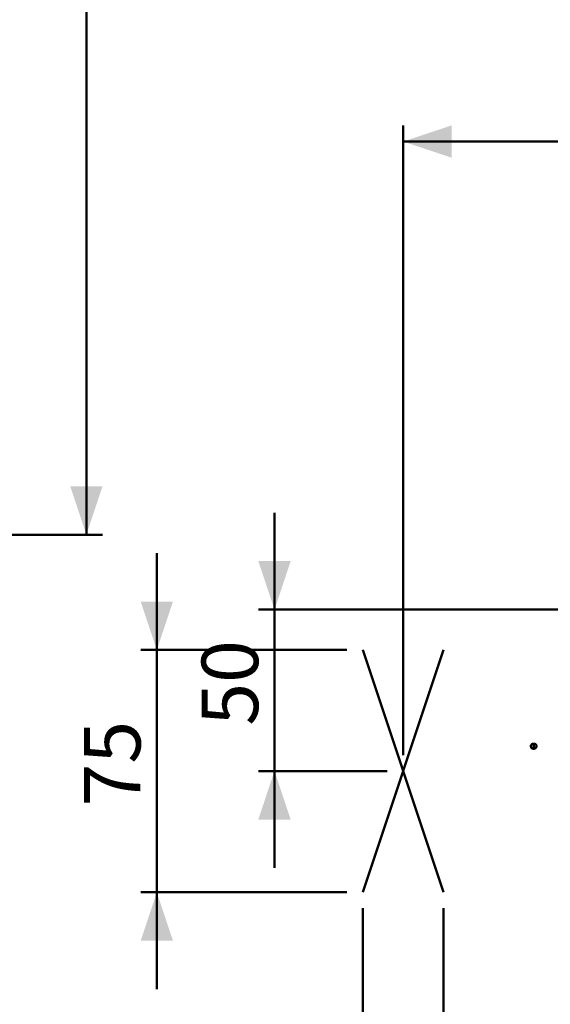
# Model space of a CAD drawing. Units: millimetres. Extents: x 0 to 42, y 0 to 29.8.
# Drawn here: x 24.4 to 27.7, y 9 to 15.1 of the extents above; entities that cross this region are included whole.
import ezdxf

# ---------------------------------------------------------------- set-up
doc = ezdxf.new("R2010")
doc.units = ezdxf.units.MM
doc.layers.add('LE_NORM', color=179, linetype='Continuous', lineweight=50)
doc.styles.add('SLDTEXTSTYLE0', font='TXT', dxfattribs={"width": 0.605})
doc.dimstyles.new('SLDDIMSTYLE0', dxfattribs={"dimtxt": 0.35, "dimasz": 0.3, "dimexe": 0, "dimexo": 0.0625, "dimgap": 0.0875, "dimtad": 1, "dimdec": 0, "dimlfac": 50, "dimrnd": 1e-09, "dimzin": 12, "dimdsep": 46, "dimtxsty": 'SLDTEXTSTYLE0', "dimsah": 1, "dimcen": 0.09, "dimadec": 0, "dimazin": 3, "dimtfac": 1, "dimtofl": 0, "dimtmove": 0, "dimatfit": 3, "dimfxl": 0, "dimfrac": 2, "dimtolj": 1, "dimtzin": 12, "dimarcsym": 0})
doc.dimstyles.new('SLDDIMSTYLE1', dxfattribs={"dimtxt": 0.35, "dimasz": 0.3, "dimexe": 0, "dimexo": 0.0625, "dimgap": 0.0875, "dimtad": 1, "dimdec": 0, "dimlfac": 50, "dimrnd": 1e-09, "dimzin": 12, "dimdsep": 46, "dimtxsty": 'SLDTEXTSTYLE0', "dimsah": 1, "dimcen": 0.09, "dimadec": 0, "dimazin": 3, "dimtfac": 1, "dimtmove": 0, "dimatfit": 0, "dimfxl": 0, "dimfrac": 2, "dimtolj": 1, "dimtzin": 12, "dimarcsym": 0})

# ---------------------------------------------------------------- blocks, each defined once
blk = doc.blocks.new('_D_13')
at = {"layer": 'LE_NORM'}
for p, q in [((18.3218, 26.0149), (24.9226, 26.0149)), ((24.8236, 11.8661), (24.8236, 26.0149)), ((11.2757, 11.8661), (24.9226, 11.8661))]:
    blk.add_line(p, q, dxfattribs=at)
for points in [[(24.8236, 26.0149), (24.7236, 25.7149), (24.9236, 25.7149)], [(24.8236, 11.8661), (24.9236, 12.1661), (24.7236, 12.1661)]]:
    blk.add_solid(points, dxfattribs=at)
at = {"layer": 'LE_NORM', "insert": (24.3724, 18.6116), "char_height": 0.35, "attachment_point": 1, "rotation": 90, "style": 'SLDTEXTSTYLE0'}
blk.add_mtext('707', dxfattribs=at)
blk = doc.blocks.new('_D_20')
at = {"layer": 'LE_NORM'}
for p, q in [((25.9884, 11.4026), (25.9884, 12.0026)), ((30.0738, 11.4026), (25.8893, 11.4026)), ((25.9884, 10.4026), (25.9884, 11.4026)), ((26.6854, 10.4026), (25.8893, 10.4026)), ((25.9884, 10.4026), (25.9884, 9.8026))]:
    blk.add_line(p, q, dxfattribs=at)
for points in [[(25.9884, 11.4026), (26.0884, 11.7026), (25.8884, 11.7026)], [(25.9884, 10.4026), (25.8884, 10.1026), (26.0884, 10.1026)]]:
    blk.add_solid(points, dxfattribs=at)
at = {"layer": 'LE_NORM', "insert": (25.5372, 10.6834), "char_height": 0.35, "attachment_point": 1, "rotation": 90, "style": 'SLDTEXTSTYLE0'}
blk.add_mtext('50', dxfattribs=at)
blk = doc.blocks.new('_D_21')
at = {"layer": 'LE_NORM'}
for p, q in [((26.7845, 10.5017), (26.7845, 14.3996)), ((30.1728, 11.5017), (30.1728, 14.3996)), ((26.7845, 14.3005), (30.1728, 14.3005))]:
    blk.add_line(p, q, dxfattribs=at)
for points in [[(26.7845, 14.3005), (27.0845, 14.2005), (27.0845, 14.4005)], [(30.1728, 14.3005), (29.8728, 14.4005), (29.8728, 14.2005)]]:
    blk.add_solid(points, dxfattribs=at)
at = {"layer": 'LE_NORM', "insert": (28.1498, 14.7517), "char_height": 0.35, "attachment_point": 1, "style": 'SLDTEXTSTYLE0'}
blk.add_mtext('169', dxfattribs=at)
blk = doc.blocks.new('_D_26')
at = {"layer": 'LE_NORM'}
for p, q in [((25.2599, 11.1526), (25.2599, 11.7526)), ((26.4354, 11.1526), (25.1608, 11.1526)), ((25.2599, 11.1526), (25.2599, 9.6526)), ((26.4354, 9.6526), (25.1608, 9.6526)), ((25.2599, 9.6526), (25.2599, 9.0526))]:
    blk.add_line(p, q, dxfattribs=at)
for points in [[(25.2599, 11.1526), (25.3599, 11.4526), (25.1599, 11.4526)], [(25.2599, 9.6526), (25.1599, 9.3526), (25.3599, 9.3526)]]:
    blk.add_solid(points, dxfattribs=at)
at = {"layer": 'LE_NORM', "insert": (24.8087, 10.1834), "char_height": 0.35, "attachment_point": 1, "rotation": 90, "style": 'SLDTEXTSTYLE0'}
blk.add_mtext('75', dxfattribs=at)
blk = doc.blocks.new('_D_27')
at = {"layer": 'LE_NORM'}
for p, q in [((26.5345, 9.5535), (26.5345, 7.8732)), ((27.0345, 9.5535), (27.0345, 7.8732)), ((26.5345, 7.9723), (25.5578, 7.9723)), ((27.0345, 7.9723), (26.5345, 7.9723)), ((27.0345, 7.9723), (27.6345, 7.9723))]:
    blk.add_line(p, q, dxfattribs=at)
for points in [[(26.5345, 7.9723), (26.2345, 8.0723), (26.2345, 7.8723)], [(27.0345, 7.9723), (27.3345, 7.8723), (27.3345, 8.0723)]]:
    blk.add_solid(points, dxfattribs=at)
at = {"layer": 'LE_NORM', "insert": (25.5578, 8.4234), "char_height": 0.35, "attachment_point": 1, "style": 'SLDTEXTSTYLE0'}
blk.add_mtext('25', dxfattribs=at)

msp = doc.modelspace()

# ---------------------------------------------------------------- linework, layer by layer
at = {"color": 7, "linetype": 'Continuous', "lineweight": 25}
for p, q in [((27.5855, 10.5749), (27.594, 10.5749)), ((27.5934, 10.5556), (27.5934, 10.5576)), ((27.5985, 10.5676), (27.607, 10.5676)), ((27.5999, 10.5726), (27.599, 10.5726)), ((27.6001, 10.5492), (27.6086, 10.5492)), ((27.5888, 10.5382), (27.5973, 10.5382))]:
    msp.add_line(p, q, dxfattribs=at)
at = {"color": 7, "linetype": 'Continuous', "lineweight": 25, "flags": 128}
for points in [[(27.5786, 10.5554), (27.5791, 10.5528), (27.5802, 10.5505), (27.5817, 10.5486), (27.5835, 10.5472), (27.5855, 10.5466), (27.5876, 10.5468), (27.5896, 10.5476), (27.5913, 10.5491), (27.5927, 10.5512), (27.5936, 10.5537), (27.5939, 10.5564), (27.5937, 10.5591), (27.5929, 10.5616), (27.5916, 10.5637), (27.5899, 10.5654), (27.588, 10.5663), (27.5859, 10.5666), (27.5838, 10.5661), (27.582, 10.5649), (27.5804, 10.5631), (27.5793, 10.5608), (27.5787, 10.5582), (27.5786, 10.5554)], [(27.5787, 10.5554), (27.5787, 10.5582), (27.5793, 10.5608), (27.5804, 10.5631), (27.582, 10.5649), (27.5839, 10.5661), (27.5859, 10.5666), (27.5863, 10.5666)], [(27.5934, 10.5576), (27.5933, 10.555), (27.5927, 10.5526), (27.5916, 10.5506), (27.59, 10.5491), (27.5882, 10.5482), (27.5862, 10.5481), (27.5844, 10.5488), (27.5827, 10.5501), (27.5814, 10.5521), (27.5807, 10.5544), (27.5804, 10.5569), (27.5808, 10.5594), (27.5817, 10.5616), (27.5831, 10.5634), (27.5848, 10.5646), (27.5867, 10.5651), (27.5886, 10.5648), (27.5904, 10.5638), (27.5919, 10.5622), (27.5929, 10.56), (27.5934, 10.5576)]]:
    msp.add_lwpolyline(points, dxfattribs=at)
at = {"color": 8, "linetype": 'Continuous', "lineweight": 25, "flags": 128}
msp.add_lwpolyline([(27.5999, 10.5726), (27.6005, 10.5726), (27.6031, 10.572), (27.6055, 10.5708), (27.6078, 10.5689), (27.6096, 10.5664), (27.611, 10.5634), (27.6118, 10.5601), (27.6121, 10.5567), (27.6119, 10.5533), (27.611, 10.55), (27.6097, 10.547), (27.6079, 10.5445), (27.6057, 10.5425), (27.6032, 10.5412), (27.6006, 10.5406), (27.6003, 10.5406)], dxfattribs=at)
at = {"color": 7, "linetype": 'Continuous', "lineweight": 25}
for centre, radius, start, end in [((27.5923, 10.5569), 0.0184, 136.74012, 186.53796), ((27.5902, 10.5554), 0.0162, 182.42468, 236.80223), ((27.5873, 10.5552), 0.00862, 178.06316, 263.28883), ((27.5862, 10.5626), 0.01, 60.57148, 136.54116), ((27.5822, 10.5577), 0.0162, 2.42468, 56.80223), ((27.5802, 10.5563), 0.0184, 316.74012, 6.53796), ((27.5863, 10.5506), 0.01, 240.57148, 316.54116)]:
    msp.add_arc(centre, radius, start, end, dxfattribs=at)
for points, knots in [([(27.5741, 10.5548), (27.574, 10.5556), (27.5738, 10.5587), (27.574, 10.5617), (27.5742, 10.5639)], [0, 0, 0, 0, 0.268634, 1, 1, 1, 1]), ([(27.5758, 10.5456), (27.5757, 10.546), (27.5755, 10.5467), (27.575, 10.5486), (27.5744, 10.5513), (27.5742, 10.5536), (27.5741, 10.5548)], [0, 0, 0, 0, 0.128582, 0.257262, 0.626389, 1, 1, 1, 1]), ([(27.5789, 10.5694), (27.5788, 10.5693), (27.5778, 10.5683), (27.5761, 10.5665), (27.5748, 10.5648), (27.5742, 10.5639)], [0, 0, 0, 0, 0.070086, 0.530782, 1, 1, 1, 1]), ([(27.5855, 10.5749), (27.5852, 10.5747), (27.5843, 10.5741), (27.5829, 10.5729), (27.5815, 10.5718), (27.5804, 10.5709), (27.5797, 10.5701), (27.5792, 10.5697), (27.5789, 10.5694)], [0, 0, 0, 0, 0.123925, 0.372122, 0.620981, 0.746841, 0.873308, 1, 1, 1, 1]), ([(27.5911, 10.5713), (27.591, 10.5714), (27.5905, 10.5716), (27.5897, 10.5721), (27.5885, 10.5728), (27.5872, 10.5737), (27.5863, 10.5744), (27.5857, 10.5748), (27.5855, 10.5749)], [0, 0, 0, 0, 0.070049, 0.185343, 0.416641, 0.649097, 0.882467, 1, 1, 1, 1]), ([(27.5985, 10.5676), (27.5972, 10.5682), (27.5952, 10.5691), (27.5928, 10.5703), (27.5917, 10.571), (27.5911, 10.5713)], [0, 0, 0, 0, 0.495251, 0.746818, 1, 1, 1, 1]), ([(27.5935, 10.5437), (27.5937, 10.5439), (27.5947, 10.5449), (27.5968, 10.5467), (27.599, 10.5484), (27.6001, 10.5492)], [0, 0, 0, 0, 0.070086, 0.530782, 1, 1, 1, 1]), ([(27.6014, 10.5713), (27.6013, 10.5714), (27.6006, 10.5717), (27.5994, 10.5724), (27.5977, 10.5733), (27.5962, 10.574), (27.595, 10.5745), (27.5943, 10.5748), (27.594, 10.5749)], [0, 0, 0, 0, 0.07005, 0.300894, 0.532788, 0.765721, 0.882466, 1, 1, 1, 1]), ([(27.5984, 10.5584), (27.5984, 10.5588), (27.5983, 10.5597), (27.5982, 10.5616), (27.5982, 10.5643), (27.5984, 10.5665), (27.5985, 10.5676)], [0, 0, 0, 0, 0.134092, 0.268456, 0.632398, 1, 1, 1, 1]), ([(27.6001, 10.5492), (27.5999, 10.55), (27.5991, 10.553), (27.5987, 10.5561), (27.5984, 10.5584)], [0, 0, 0, 0, 0.257551, 1, 1, 1, 1]), ([(27.6003, 10.5407), (27.6005, 10.5406), (27.6015, 10.5406), (27.6033, 10.5411), (27.6057, 10.5422), (27.6079, 10.5439), (27.6097, 10.5461), (27.6112, 10.5487), (27.6122, 10.5516), (27.6127, 10.5548), (27.6128, 10.558), (27.6123, 10.5611), (27.6113, 10.5642), (27.6099, 10.5669), (27.608, 10.5692), (27.6058, 10.571), (27.6033, 10.5721), (27.6011, 10.5726), (27.5998, 10.5725), (27.5994, 10.5725)], [0, 0, 0, 0, 0.011975, 0.073503, 0.134925, 0.19692, 0.259838, 0.323607, 0.387941, 0.452575, 0.517368, 0.582316, 0.647442, 0.712746, 0.77807, 0.843054, 0.907194, 0.970141, 1, 1, 1, 1]), ([(27.607, 10.5676), (27.6062, 10.5682), (27.605, 10.5691), (27.6031, 10.5703), (27.602, 10.571), (27.6014, 10.5713)], [0, 0, 0, 0, 0.495251, 0.746818, 1, 1, 1, 1]), ([(27.6039, 10.5437), (27.604, 10.5439), (27.605, 10.5449), (27.6067, 10.5467), (27.608, 10.5484), (27.6086, 10.5492)], [0, 0, 0, 0, 0.070086, 0.530782, 1, 1, 1, 1]), ([(27.6087, 10.5584), (27.6087, 10.5588), (27.6086, 10.5597), (27.6085, 10.5608), (27.6083, 10.5618), (27.6082, 10.5626), (27.608, 10.5634), (27.6078, 10.5643), (27.6077, 10.5651), (27.6075, 10.5659), (27.6072, 10.5668), (27.6071, 10.5673), (27.607, 10.5676)], [0, 0, 0, 0, 0.134057, 0.268384, 0.359215, 0.450118, 0.541226, 0.632394, 0.724187, 0.816028, 0.907996, 1, 1, 1, 1]), ([(27.6086, 10.5492), (27.6087, 10.55), (27.609, 10.553), (27.6088, 10.5561), (27.6087, 10.5584)], [0, 0, 0, 0, 0.2575513, 1, 1, 1, 1]), ([(27.5758, 10.5456), (27.5766, 10.545), (27.5778, 10.5441), (27.5797, 10.5429), (27.5808, 10.5422), (27.5814, 10.5419)], [0, 0, 0, 0, 0.4952513, 0.7468182, 1, 1, 1, 1]), ([(27.5814, 10.5419), (27.5815, 10.5418), (27.5819, 10.5416), (27.5829, 10.5411), (27.5843, 10.5404), (27.586, 10.5395), (27.5875, 10.5388), (27.5885, 10.5384), (27.5888, 10.5382)], [0, 0, 0, 0, 0.070049, 0.185343, 0.416641, 0.649097, 0.882467, 1, 1, 1, 1]), ([(27.5888, 10.5382), (27.5889, 10.5385), (27.5894, 10.5391), (27.5903, 10.5403), (27.5913, 10.5414), (27.5921, 10.5423), (27.5928, 10.543), (27.5933, 10.5435), (27.5935, 10.5437)], [0, 0, 0, 0, 0.123925, 0.372122, 0.620981, 0.746841, 0.873308, 1, 1, 1, 1]), ([(27.5973, 10.5382), (27.5976, 10.5385), (27.5985, 10.5391), (27.5999, 10.5403), (27.6013, 10.5414), (27.6024, 10.5423), (27.6031, 10.543), (27.6036, 10.5435), (27.6039, 10.5437)], [0, 0, 0, 0, 0.123925, 0.372122, 0.620981, 0.746841, 0.873308, 1, 1, 1, 1])]:
    msp.add_open_spline(points, degree=3, knots=knots, dxfattribs=at)
at = {"layer": 'LE_NORM'}
for p, q in [((27.0345, 11.1526), (26.5345, 9.6526)), ((27.0345, 9.6526), (26.5345, 11.1526))]:
    msp.add_line(p, q, dxfattribs=at)

# ---------------------------------------------------------------- dimensions: what is measured, and where the dimension line sits
for base, p1, p2, dimstyle, picture, middle in [((24.8236, 26.0149), (11.1766, 11.8661), (18.2227, 26.0149), 'SLDDIMSTYLE0', '_D_13', (24.8236, 18.9405)), ((25.9884, 11.4026), (26.7845, 10.4026), (30.1728, 11.4026), 'SLDDIMSTYLE1', '_D_20', (25.9884, 10.9026)), ((25.2599, 9.6526), (26.5345, 11.1526), (26.5345, 9.6526), 'SLDDIMSTYLE1', '_D_26', (25.2599, 10.4026))]:
    dim = msp.add_linear_dim(base=base, p1=p1, p2=p2, angle=90, dimstyle=dimstyle, dxfattribs=at)
    dim.commit()
    dim.dimension.update_dxf_attribs({"geometry": picture, "text_midpoint": middle, "dimtype": 160})
for base, p1, p2, dimstyle, picture, middle in [((30.1728, 14.3005), (26.7845, 10.4026), (30.1728, 11.4026), 'SLDDIMSTYLE0', '_D_21', (28.4787, 14.3005)), ((26.5345, 7.9723), (27.0345, 9.6526), (26.5345, 9.6526), 'SLDDIMSTYLE1', '_D_27', (25.777, 7.9723))]:
    dim = msp.add_linear_dim(base=base, p1=p1, p2=p2, dimstyle=dimstyle, dxfattribs=at)
    dim.commit()
    dim.dimension.update_dxf_attribs({"geometry": picture, "text_midpoint": middle, "dimtype": 160})

doc.saveas('drawing.dxf')
